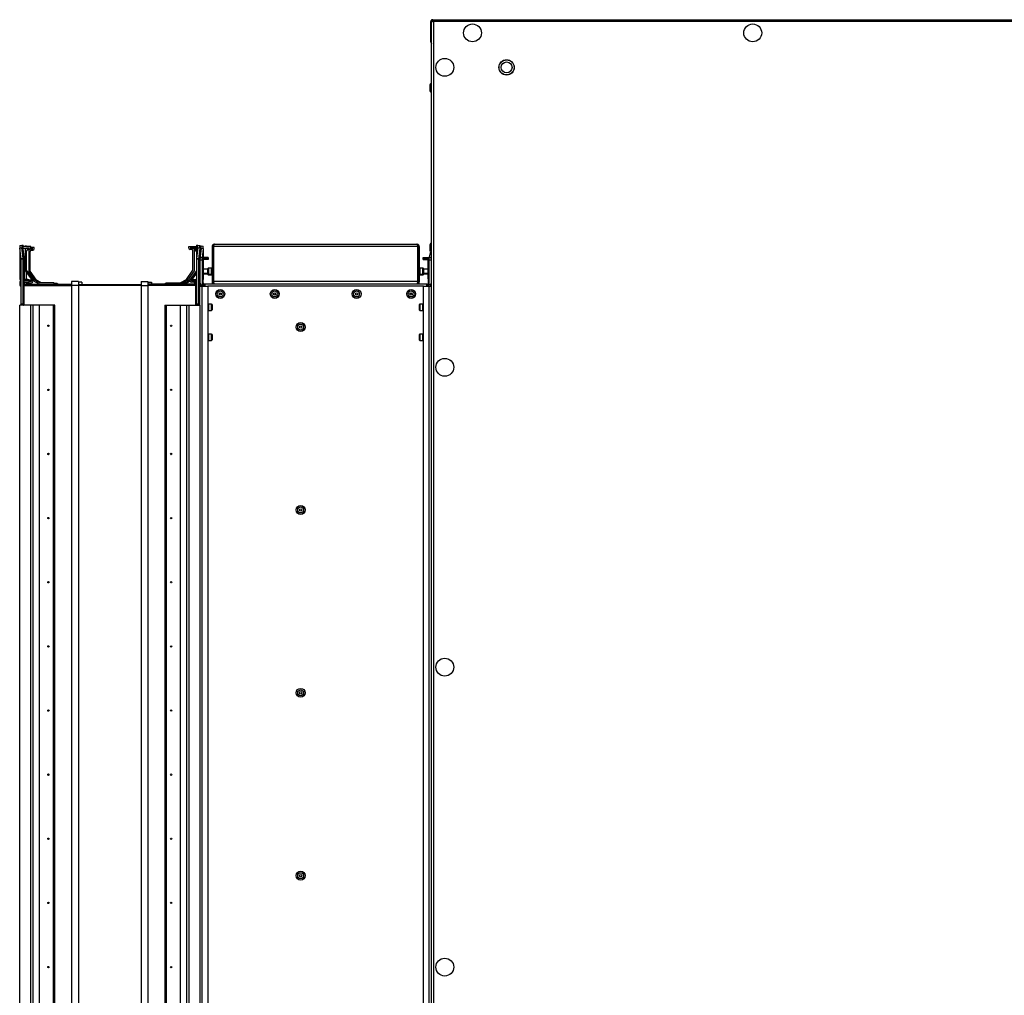
# Model space of a CAD drawing. Units: millimetres. Extents: x -1428 to 33184, y -9590 to 1492.
# Drawn here: x 20823 to 21546, y -8877 to -8161 of the extents above; entities that cross this region are included whole.
import ezdxf

# ---------------------------------------------------------------- set-up
doc = ezdxf.new("R2010")
doc.units = ezdxf.units.MM

msp = doc.modelspace()

# ---------------------------------------------------------------- linework, layer by layer
at = {"color": 7, "linetype": 'Continuous', "lineweight": 25}
for p, q in [((21124.98, -8162.65), (21125.58, -8162.65)), ((21124.98, -8177.47), (21124.98, -8162.65)), ((21125.58, -9550.34), (21125.58, -8162.08)), ((21125.58, -8162.08), (21126.38, -8162.08)), ((21125.98, -8162.08), (21125.98, -8162.01)), ((21126.45, -8161.21), (22080.58, -8161.21)), ((21126.45, -8161.21), (21126.45, -8162.01)), ((21126.58, -8162.05), (21126.45, -8162.01)), ((21127.02, -8162.65), (21127.02, -9549.77)), ((22080.58, -8162.65), (21127.02, -8162.65)), ((21125.58, -8177.47), (21124.98, -8177.47)), ((21124.38, -8209.03), (21124.38, -8213.4)), ((20966.38, -8325.91), (21114.78, -8325.91)), ((21124.38, -8326.3), (21124.38, -8330.67)), ((20823.58, -8328.53), (20823.58, -8351.36)), ((20823.62, -8326.85), (20825.1, -8326.66)), ((20825.1, -8328.66), (20823.62, -8328.85)), ((20824.57, -8336.54), (20823.62, -8328.85)), ((20825.1, -8326.66), (20826.05, -8326.61)), ((20826.05, -8336.35), (20825.1, -8328.66)), ((20826.05, -8336.35), (20826.05, -8326.61)), ((20826.05, -8326.61), (20826.08, -8326.71)), ((20826.08, -8336.81), (20826.08, -8326.71)), ((20826.08, -8327.38), (20826.12, -8327.35)), ((20831.58, -8327.71), (20826.08, -8327.71)), ((20826.08, -8328.71), (20830.58, -8328.71)), ((20826.12, -8329.35), (20826.08, -8329.03)), ((20826.12, -8327.35), (20827.6, -8327.16)), ((20827.6, -8329.16), (20826.12, -8329.35)), ((20827.07, -8337.04), (20826.12, -8329.35)), ((20827.58, -8329.71), (20827.58, -8345.41)), ((20827.6, -8327.16), (20828.55, -8327.11)), ((20827.63, -8329.43), (20827.6, -8329.16)), ((20830.58, -8328.81), (20828.48, -8328.81)), ((20828.55, -8327.11), (20828.58, -8327.21)), ((20828.58, -8327.71), (20828.58, -8327.21)), ((20828.58, -8328.81), (20828.58, -8328.71)), ((20828.58, -8345.08), (20828.58, -8330.71)), ((20829.58, -8329.71), (20830.58, -8329.71)), ((20830.08, -8330.21), (20830.08, -8345.91)), ((20830.58, -8328.71), (20830.58, -8328.81)), ((20831.08, -8345.58), (20831.08, -8331.21)), ((20833.08, -8329.31), (20831.38, -8329.31)), ((20831.45, -8329.21), (20833.08, -8329.21)), ((20831.58, -8328.71), (20831.58, -8327.71)), ((20834.08, -8328.21), (20831.58, -8328.21)), ((20832.08, -8330.21), (20833.08, -8330.21)), ((20833.08, -8329.21), (20833.08, -8329.31)), ((20834.08, -8329.21), (20834.08, -8328.21)), ((20947.58, -8328.71), (20947.58, -8327.71)), ((20947.58, -8327.71), (20953.08, -8327.71)), ((20953.08, -8328.71), (20948.58, -8328.71)), ((20948.58, -8328.71), (20948.58, -8328.81)), ((20948.58, -8328.81), (20950.68, -8328.81)), ((20949.58, -8329.71), (20948.58, -8329.71)), ((20950.08, -8328.81), (20950.08, -8328.71)), ((20950.58, -8345.08), (20950.58, -8330.71)), ((20953.08, -8329.21), (20951.43, -8329.21)), ((20951.49, -8329.31), (20953.08, -8329.31)), ((20951.58, -8329.71), (20951.58, -8345.41)), ((20952.08, -8330.21), (20951.58, -8330.21)), ((20953.08, -8326.71), (20953.12, -8326.61)), ((20953.08, -8326.71), (20953.08, -8336.81)), ((20953.12, -8326.61), (20953.12, -8336.35)), ((20953.12, -8326.61), (20954.07, -8326.66)), ((20954.07, -8328.66), (20953.12, -8336.35)), ((20954.07, -8326.66), (20955.55, -8326.85)), ((20955.55, -8328.85), (20954.07, -8328.66)), ((20955.55, -8328.85), (20954.59, -8336.54)), ((20955.58, -8327.21), (20955.62, -8327.11)), ((20955.58, -8328.53), (20955.58, -8337.51)), ((20956.57, -8329.16), (20955.62, -8336.85)), ((20955.63, -8327.11), (20956.57, -8327.16)), ((20956.57, -8327.16), (20958.05, -8327.35)), ((20958.05, -8329.35), (20956.57, -8329.16)), ((20958.05, -8329.35), (20957.26, -8335.71)), ((20958.08, -8329.03), (20958.08, -8335.71)), ((20964.58, -8327.71), (20965.58, -8327.71)), ((20964.58, -8327.71), (20964.58, -8353.11)), ((20965.58, -8327.71), (20965.58, -8353.11)), ((21115.51, -8327.71), (20965.65, -8327.71)), ((20965.65, -8353.11), (20965.65, -8327.71)), ((21115.51, -8353.11), (21115.51, -8327.71)), ((21115.58, -8328.21), (21115.51, -8327.9)), ((21116.58, -8327.71), (21115.58, -8327.71)), ((21115.58, -8327.71), (21115.58, -8353.11)), ((21116.58, -8327.71), (21116.58, -8353.11)), ((20826.05, -8336.35), (20824.57, -8336.54)), ((20824.58, -8336.81), (20824.57, -8336.54)), ((20826.08, -8336.81), (20824.58, -8336.81)), ((20824.58, -8369.71), (20824.58, -8336.81)), ((20826.08, -8336.81), (20826.05, -8336.35)), ((20826.08, -8369.71), (20826.08, -8336.81)), ((20827.58, -8336.97), (20827.07, -8337.04)), ((20827.08, -8337.31), (20827.07, -8337.04)), ((20827.58, -8337.31), (20827.08, -8337.31)), ((20827.08, -8351.71), (20827.08, -8337.31)), ((20953.12, -8336.35), (20953.08, -8336.81)), ((20954.58, -8336.81), (20953.08, -8336.81)), ((20953.08, -8336.81), (20953.08, -8369.71)), ((20954.59, -8336.54), (20953.12, -8336.35)), ((20954.59, -8336.54), (20954.58, -8336.81)), ((20954.58, -8336.81), (20954.58, -8369.71)), ((20955.58, -8337.51), (20955.58, -8354.11)), ((20955.78, -8335.71), (20957.28, -8335.71)), ((20955.78, -8337.71), (20955.78, -8335.71)), ((20957.28, -8337.71), (20955.78, -8337.71)), ((20955.78, -8354.47), (20955.78, -8337.71)), ((20957.28, -8335.71), (20957.28, -8337.71)), ((20957.51, -8335.71), (20957.28, -8335.71)), ((20957.28, -8337.71), (20957.28, -8354.73)), ((20957.51, -8354.06), (20957.51, -8335.71)), ((20957.75, -8335.71), (20957.51, -8335.71)), ((20957.75, -8335.71), (20957.75, -8336.71)), ((20961.78, -8335.71), (20957.75, -8335.71)), ((20961.78, -8336.71), (20957.75, -8336.71)), ((20961.78, -8337.21), (20957.82, -8337.21)), ((20958.07, -8337.71), (20958.08, -8337.71)), ((20958.08, -8337.21), (20958.08, -8337.67)), ((20958.08, -8337.71), (20958.08, -8350.71)), ((20961.78, -8335.71), (20961.78, -8336.71)), ((20961.78, -8336.71), (20961.78, -8337.21)), ((21119.38, -8336.71), (21119.38, -8335.71)), ((21119.38, -8335.71), (21123.41, -8335.71)), ((21119.38, -8336.71), (21123.41, -8336.71)), ((21119.38, -8337.21), (21119.38, -8336.71)), ((21119.38, -8337.21), (21123.34, -8337.21)), ((21123.08, -8350.71), (21123.08, -8337.71)), ((21123.08, -8337.71), (21123.09, -8337.71)), ((21123.41, -8335.71), (21123.41, -8336.71)), ((21123.65, -8335.71), (21123.41, -8335.71)), ((21123.65, -8335.71), (21123.65, -8354.06)), ((21123.88, -8335.71), (21123.65, -8335.71)), ((21123.88, -8335.71), (21125.38, -8335.71)), ((21123.88, -8337.71), (21123.88, -8335.71)), ((21123.88, -8354.73), (21123.88, -8337.71)), ((21125.38, -8337.71), (21123.88, -8337.71)), ((21125.38, -8335.71), (21125.38, -8337.71)), ((21125.38, -8337.71), (21125.38, -8354.47)), ((21125.58, -8338.96), (21125.38, -8338.96)), ((20827.58, -8345.41), (20832.59, -8352.26)), ((20833.43, -8351.71), (20828.58, -8345.08)), ((20828.58, -8351.71), (20828.58, -8346.78)), ((20830.08, -8345.91), (20834.92, -8352.52)), ((20835.93, -8352.21), (20831.08, -8345.58)), ((20945.74, -8351.71), (20950.58, -8345.08)), ((20951.58, -8345.41), (20946.57, -8352.26)), ((20948.24, -8352.21), (20953.08, -8345.58)), ((20953.08, -8347.28), (20949.84, -8351.71)), ((20961.58, -8344.21), (20958.08, -8344.21)), ((20958.08, -8347.21), (20961.58, -8347.21)), ((20958.08, -8347.71), (20961.58, -8347.71)), ((20961.58, -8347.66), (20961.58, -8343.76)), ((20961.58, -8348.16), (20961.58, -8347.66)), ((20964.28, -8343.46), (20961.88, -8343.46)), ((20961.88, -8347.96), (20964.28, -8347.96)), ((21119.28, -8343.46), (21116.88, -8343.46)), ((21116.88, -8347.96), (21119.28, -8347.96)), ((21119.58, -8343.76), (21119.58, -8347.66)), ((21123.08, -8344.21), (21119.58, -8344.21)), ((21119.58, -8347.21), (21123.08, -8347.21)), ((21119.58, -8347.66), (21119.58, -8348.16)), ((21119.58, -8347.71), (21123.08, -8347.71)), ((20823.58, -8353.66), (20823.58, -8355.81)), ((20824.48, -8352.26), (20824.58, -8352.26)), ((20824.58, -8352.76), (20824.48, -8352.76)), ((20829.58, -8351.71), (20826.22, -8351.71)), ((20826.32, -8355.71), (20826.32, -8351.83)), ((20826.32, -8351.83), (20826.79, -8352.3)), ((20826.75, -8352.26), (20829.58, -8352.26)), ((20826.79, -8355.71), (20826.79, -8352.3)), ((20829.58, -8352.76), (20826.79, -8352.76)), ((20826.79, -8353.71), (20829.68, -8353.71)), ((20827.08, -8352.76), (20827.08, -8352.26)), ((20827.08, -8355.21), (20827.08, -8353.71)), ((20828.58, -8352.76), (20828.58, -8352.26)), ((20828.58, -8355.21), (20828.58, -8353.71)), ((20828.82, -8352.33), (20829.25, -8352.76)), ((20829.29, -8355.21), (20829.29, -8353.71)), ((20829.29, -8354.21), (20832.18, -8354.21)), ((20829.58, -8352.26), (20829.58, -8352.76)), ((20832.08, -8352.21), (20830.45, -8352.21)), ((20832.08, -8353.26), (20830.46, -8353.26)), ((20830.58, -8352.81), (20830.58, -8352.71)), ((20830.58, -8352.76), (20832.08, -8352.76)), ((20832.08, -8352.76), (20832.08, -8353.26)), ((20832.59, -8352.26), (20838, -8355.21)), ((20833.08, -8353.31), (20833.08, -8353.21)), ((20838.02, -8354.21), (20833.43, -8351.71)), ((20839.6, -8354.21), (20835.93, -8352.21)), ((20848.28, -8354.21), (20838.02, -8354.21)), ((20849.18, -8354.96), (20848.28, -8354.21)), ((20850.78, -8354.71), (20848.88, -8354.71)), ((20849.18, -8355.21), (20849.18, -8354.96)), ((20851.38, -8355.21), (20850.78, -8354.71)), ((20866.58, -8353.21), (20861.58, -8353.21)), ((20861.58, -8353.21), (20861.58, -8356.21)), ((20866.58, -8353.21), (20866.58, -8356.21)), ((20869.08, -8353.71), (20866.58, -8353.71)), ((20869.08, -8353.71), (20869.08, -8355.71)), ((20912.58, -8353.21), (20917.58, -8353.21)), ((20912.58, -8353.21), (20912.58, -8356.21)), ((20917.58, -8353.21), (20917.58, -8356.21)), ((20917.58, -8353.71), (20920.08, -8353.71)), ((20920.08, -8353.71), (20920.08, -8355.21)), ((20929.99, -8354.96), (20930.88, -8354.21)), ((20929.99, -8355.21), (20929.99, -8354.96)), ((20930.88, -8354.21), (20941.15, -8354.21)), ((20941.15, -8354.21), (20945.74, -8351.71)), ((20946.57, -8352.26), (20941.16, -8355.21)), ((20942.08, -8354.71), (20943.65, -8354.71)), ((20943.65, -8354.71), (20948.24, -8352.21)), ((20948.6, -8353.02), (20944.58, -8355.21)), ((20948.58, -8352.81), (20948.58, -8352.71)), ((20952.37, -8353.71), (20949.48, -8353.71)), ((20949.58, -8351.71), (20952.94, -8351.71)), ((20952.41, -8352.26), (20949.58, -8352.26)), ((20949.58, -8352.26), (20949.58, -8352.76)), ((20949.58, -8352.76), (20952.37, -8352.76)), ((20952.37, -8354.21), (20951.98, -8354.21)), ((20952.85, -8351.83), (20952.37, -8352.3)), ((20952.37, -8352.3), (20952.37, -8355.71)), ((20952.85, -8351.83), (20952.85, -8355.71)), ((20954.68, -8352.26), (20954.58, -8352.26)), ((20954.58, -8352.76), (20954.68, -8352.76)), ((20954.91, -8352.76), (20954.68, -8352.76)), ((20955.35, -8352.33), (20954.89, -8352.79)), ((20954.98, -8352.21), (20955.44, -8352.21)), ((20955.58, -8354.11), (20955.58, -8355.81)), ((20957.28, -8354.91), (20957.38, -8354.91)), ((20957.38, -8354.91), (20959.38, -8354.91)), ((20958.08, -8350.71), (20957.75, -8350.71)), ((20957.75, -8350.71), (20957.75, -8353.71)), ((20958.08, -8351.21), (20957.75, -8351.21)), ((20957.75, -8353.71), (20957.75, -8354.21)), ((20958.08, -8350.71), (20958.08, -8351.21)), ((20958.08, -8351.21), (20958.08, -8351.86)), ((20958.08, -8354.16), (20958.08, -8354.91)), ((20959.38, -8354.91), (20959.38, -8356.71)), ((20959.38, -8354.91), (21121.78, -8354.91)), ((20961.88, -8348.46), (20964.28, -8348.46)), ((20964.58, -8353.11), (20964.58, -8353.61)), ((20965.58, -8353.11), (20964.58, -8353.11)), ((20965.65, -8353.11), (21115.51, -8353.11)), ((20965.65, -8353.61), (20965.65, -8353.44)), ((21115.51, -8353.61), (21115.51, -8353.42)), ((21115.58, -8353.11), (21116.58, -8353.11)), ((21116.58, -8353.11), (21116.58, -8353.61)), ((21116.88, -8348.46), (21119.28, -8348.46)), ((21121.78, -8354.91), (21121.78, -8356.71)), ((21121.78, -8354.91), (21123.78, -8354.91)), ((21123.08, -8351.21), (21123.08, -8350.71)), ((21123.41, -8350.71), (21123.08, -8350.71)), ((21123.41, -8351.21), (21123.08, -8351.21)), ((21123.41, -8353.71), (21123.41, -8350.71)), ((21123.41, -8354.21), (21123.41, -8353.71)), ((21123.78, -8354.91), (21123.87, -8354.91)), ((21125.38, -8353.46), (21125.58, -8353.46)), ((20824.48, -8356.71), (20824.58, -8356.71)), ((20826.08, -8355.71), (20826.32, -8355.71)), ((20826.32, -8370.66), (20826.32, -8355.71)), ((20826.32, -8355.71), (20826.79, -8355.71)), ((20826.79, -8355.21), (20861.58, -8355.21)), ((20826.79, -8369.71), (20826.79, -8355.71)), ((20866.58, -8356.21), (20861.58, -8356.21)), ((20861.58, -8356.21), (20861.58, -9356.21)), ((20912.58, -8355.71), (20866.58, -8355.71)), ((20866.58, -8356.21), (20866.58, -9356.21)), ((20912.58, -8356.21), (20866.58, -8356.21)), ((20912.58, -8356.21), (20917.58, -8356.21)), ((20912.58, -8356.21), (20912.58, -9356.21)), ((20952.37, -8355.21), (20917.58, -8355.21)), ((20917.58, -8356.21), (20917.58, -9356.21)), ((20952.85, -8355.71), (20952.37, -8355.71)), ((20952.37, -8355.71), (20952.37, -8369.71)), ((20953.08, -8355.71), (20952.85, -8355.71)), ((20952.85, -8355.71), (20952.85, -8370.66)), ((20954.68, -8356.71), (20954.58, -8356.71)), ((20954.87, -8356.69), (20954.87, -8369.12)), ((20955.58, -8355.81), (20955.58, -8356.69)), ((20955.58, -8356.69), (20957.38, -8356.69)), ((20955.58, -8370.71), (20955.58, -8356.69)), ((20956.11, -8355.71), (20957.75, -8355.71)), ((20957.38, -9355.73), (20957.38, -8356.69)), ((20957.38, -8356.69), (20961.58, -8356.69)), ((20957.85, -8355.91), (20959.38, -8355.91)), ((20958.02, -8356.41), (20959.38, -8356.41)), ((20961.58, -8356.69), (20961.58, -9355.73)), ((21119.58, -8356.69), (20961.58, -8356.69)), ((21010.84, -8361.55), (21010.84, -8363.27)), ((21010.87, -8361.56), (21010.87, -8363.26)), ((21119.58, -8356.69), (21123.78, -8356.69)), ((21119.58, -9355.73), (21119.58, -8356.69)), ((21121.78, -8355.91), (21123.31, -8355.91)), ((21121.78, -8356.41), (21123.14, -8356.41)), ((21125.05, -8355.71), (21123.41, -8355.71)), ((21123.78, -9355.73), (21123.78, -8356.69)), ((21123.78, -8356.69), (21125.58, -8356.69)), ((21125.05, -8356.21), (21124.7, -8356.21)), ((21124.81, -8356.56), (21124.73, -8356.69)), ((20823.58, -9341.71), (20823.58, -8370.71)), ((20831.58, -8370.71), (20823.58, -8370.71)), ((20824.58, -8369.71), (20826.08, -8369.71)), ((20824.58, -8370.71), (20824.58, -8369.71)), ((20826.08, -8370.71), (20824.58, -8370.71)), ((20826.08, -8369.71), (20826.08, -8370.71)), ((20831.58, -9341.71), (20831.58, -8370.71)), ((20833.43, -8370.71), (20831.58, -8370.71)), ((20833.43, -9341.71), (20833.43, -8370.71)), ((20838.02, -8370.71), (20833.43, -8370.71)), ((20838.02, -9341.71), (20838.02, -8370.71)), ((20848.28, -8370.71), (20838.02, -8370.71)), ((20848.28, -9341.71), (20848.28, -8370.71)), ((20849.18, -8370.71), (20848.28, -8370.71)), ((20849.18, -9341.71), (20849.18, -8370.71)), ((20929.99, -8370.71), (20929.99, -9341.71)), ((20929.99, -8370.71), (20930.88, -8370.71)), ((20930.88, -8370.71), (20930.88, -9341.71)), ((20930.88, -8370.71), (20941.15, -8370.71)), ((20941.15, -8370.71), (20941.15, -9341.71)), ((20941.15, -8370.71), (20945.74, -8370.71)), ((20945.74, -8370.71), (20945.74, -9341.71)), ((20945.74, -8370.71), (20947.58, -8370.71)), ((20947.58, -8370.71), (20947.58, -9341.71)), ((20947.58, -8370.71), (20955.58, -8370.71)), ((20953.08, -8369.71), (20954.58, -8369.71)), ((20953.08, -8370.71), (20953.08, -8369.71)), ((20954.58, -8370.71), (20953.08, -8370.71)), ((20954.58, -8369.71), (20954.58, -8370.71)), ((20955.58, -8370.71), (20955.58, -9341.71)), ((20964.28, -8369.96), (20961.88, -8369.96)), ((20961.88, -8374.46), (20964.28, -8374.46)), ((20964.58, -8370.26), (20964.58, -8374.01)), ((20964.58, -8374.01), (20964.58, -8374.16)), ((21116.58, -8370.26), (21116.58, -8374.16)), ((21119.28, -8369.96), (21116.88, -8369.96)), ((21116.88, -8374.46), (21119.28, -8374.46)), ((20964.28, -8391.96), (20961.88, -8391.96)), ((20961.88, -8396.46), (20964.28, -8396.46)), ((20964.58, -8392.26), (20964.58, -8396.01)), ((20964.58, -8396.01), (20964.58, -8396.16)), ((21116.58, -8392.26), (21116.58, -8396.16)), ((21119.28, -8391.96), (21116.88, -8391.96)), ((21116.88, -8396.46), (21119.28, -8396.46))]:
    msp.add_line(p, q, dxfattribs=at)
at = {"color": 8, "linetype": 'Continuous', "lineweight": 25}
for p, q in [((20828.55, -8327.71), (20828.55, -8327.11)), ((20828.55, -8328.81), (20828.55, -8328.71)), ((20955.62, -8328.14), (20955.62, -8336.85)), ((20955.58, -8337.51), (20955.78, -8337.51)), ((21125.38, -8337.51), (21125.58, -8337.51)), ((20961.88, -8343.46), (20961.88, -8347.96)), ((20961.88, -8347.96), (20961.88, -8348.46)), ((20964.28, -8347.96), (20964.28, -8343.46)), ((20964.28, -8348.46), (20964.28, -8347.96)), ((21116.88, -8343.46), (21116.88, -8347.96)), ((21116.88, -8347.96), (21116.88, -8348.46)), ((21119.28, -8347.96), (21119.28, -8343.46)), ((21119.28, -8348.46), (21119.28, -8347.96)), ((20828.82, -8352.76), (20828.82, -8352.33)), ((20828.82, -8355.21), (20828.82, -8353.71)), ((20955.35, -8352.33), (20955.35, -8353.06)), ((20955.58, -8354.11), (20955.78, -8354.11)), ((20957.38, -8355.17), (20957.38, -8354.91)), ((20957.51, -8354.56), (20957.51, -8354.06)), ((20965.78, -8353.61), (20965.8, -8353.61)), ((21115.37, -8353.61), (21115.4, -8353.61)), ((21123.65, -8354.06), (21123.65, -8354.56)), ((21123.78, -8355.17), (21123.78, -8354.91)), ((21125.38, -8354.11), (21125.58, -8354.11)), ((21125.51, -8354.61), (21125.58, -8354.61)), ((20826.79, -8356.21), (20861.58, -8356.21)), ((20952.37, -8356.21), (20917.58, -8356.21)), ((20955.35, -8356.42), (20955.35, -8368.96)), ((20955.58, -8356.21), (20955.49, -8356.21)), ((20961.88, -8369.96), (20961.88, -8374.46)), ((20964.28, -8374.29), (20964.28, -8369.96)), ((20964.28, -8374.29), (20964.28, -8374.46)), ((21116.88, -8369.96), (21116.88, -8374.46)), ((21119.28, -8374.29), (21119.28, -8369.96)), ((21119.28, -8374.29), (21119.28, -8374.46)), ((20961.88, -8391.96), (20961.88, -8396.46)), ((20964.28, -8396.29), (20964.28, -8391.96)), ((20964.28, -8396.29), (20964.28, -8396.46)), ((21116.88, -8391.96), (21116.88, -8396.46)), ((21119.28, -8396.29), (21119.28, -8391.96)), ((21119.28, -8396.29), (21119.28, -8396.46))]:
    msp.add_line(p, q, dxfattribs=at)
at = {"color": 7, "linetype": 'Continuous', "lineweight": 25, "flags": 128}
for points in [[(20827.55, -8328.71), (20827.55, -8328.78), (20827.6, -8329.16)], [(20826.79, -8352.74), (20826.81, -8352.75), (20826.98, -8352.76)], [(20828.76, -8352.26), (20828.76, -8352.27), (20828.82, -8352.33)], [(20958.08, -8356.41), (20958.06, -8356.49), (20958.05, -8356.56)]]:
    msp.add_lwpolyline(points, dxfattribs=at)
at = {"color": 7, "linetype": 'Continuous', "lineweight": 25}
for centre, radius in [((21155.58, -8170.91), 6.55), ((21361.14, -8170.91), 6.55), ((21135.28, -8196.21), 6.55), ((21180.58, -8196.21), 5.65), ((21180.58, -8196.21), 5.5), ((21180.58, -8196.21), 4), ((20970.58, -8362.41), 3.26), ((20970.58, -8362.41), 2.19), ((20970.58, -8362.41), 0.9), ((21010.58, -8362.41), 3.26), ((21010.58, -8362.41), 2.19), ((21010.58, -8362.41), 0.9), ((21070.58, -8362.41), 3.26), ((21070.58, -8362.41), 2.19), ((21070.58, -8362.41), 0.9), ((21110.58, -8362.41), 3.26), ((21110.58, -8362.41), 2.19), ((21110.58, -8362.41), 0.9), ((21029.58, -8386.71), 3.26), ((20844.58, -8385.71), 0.5), ((20934.58, -8385.71), 0.5), ((21029.58, -8386.71), 2.19), ((21029.58, -8386.71), 0.9), ((21135.28, -8416.21), 6.55), ((20844.58, -8432.76), 0.5), ((20934.58, -8432.76), 0.5), ((20844.58, -8479.81), 0.5), ((20934.58, -8479.81), 0.5), ((21029.58, -8520.86), 3.26), ((21029.58, -8520.86), 2.19), ((21029.58, -8520.86), 0.9), ((20844.58, -8526.86), 0.5), ((20934.58, -8526.86), 0.5), ((20844.58, -8573.91), 0.5), ((20934.58, -8573.91), 0.5), ((20844.58, -8620.96), 0.5), ((20934.58, -8620.96), 0.5), ((21135.28, -8636.21), 6.55), ((21029.58, -8655), 3.26), ((21029.58, -8655), 2.19), ((21029.58, -8655), 0.9), ((20844.58, -8668.01), 0.5), ((20934.58, -8668.01), 0.5), ((20844.58, -8715.06), 0.5), ((20934.58, -8715.06), 0.5), ((20844.58, -8762.11), 0.5), ((20934.58, -8762.11), 0.5), ((21029.58, -8789.14), 3.26), ((21029.58, -8789.14), 2.19), ((21029.58, -8789.14), 0.9), ((20844.58, -8809.16), 0.5), ((20934.58, -8809.16), 0.5), ((21135.28, -8856.21), 6.55), ((20844.58, -8856.21), 0.5), ((20934.58, -8856.21), 0.5)]:
    msp.add_circle(centre, radius, dxfattribs=at)
for centre, radius, start, end in [((21125.45, -8209.03), 1.07, 83.03634, 180), ((21125.45, -8213.4), 1.07, 180, 276.96366), ((21125.45, -8326.3), 1.07, 83.03634, 180), ((20827.67, -8327.85), 4.17, 166.12292, 193.87708), ((20829.15, -8327.66), 4.18, 166.14259, 193.85741), ((20828.26, -8327.57), 0.778, 148.50254, 190.51094), ((20828.48, -8329.71), 0.9, 90, 180), ((20829.58, -8330.71), 1, 90, 180), ((20830.98, -8330.21), 0.9, 146.25101, 180), ((20830.58, -8328.71), 1, 270, 0), ((20832.08, -8331.21), 1, 90, 180), ((20833.08, -8329.21), 1, 270, 0), ((20948.58, -8328.71), 1, 180, 270), ((20949.58, -8330.71), 1, 0, 90), ((20950.68, -8329.71), 0.9, 0, 90), ((20952.08, -8331.21), 1, 0, 90), ((20950.02, -8327.66), 4.17, 346.12292, 13.87708), ((20951.5, -8327.85), 4.17, 346.12825, 13.87175), ((20952.51, -8328.16), 4.18, 346.14305, 13.85695), ((20953.99, -8328.35), 4.18, 346.14378, 13.85622), ((21125.45, -8330.67), 1.07, 180, 276.96366), ((20957.38, -8337.51), 1.8, 152.73396, 180), ((21123.78, -8337.51), 1.8, 0, 27.26604), ((20961.88, -8343.76), 0.3, 90, 180), ((20961.88, -8347.66), 0.3, 180, 270), ((20964.28, -8343.76), 0.3, 0, 90), ((20964.28, -8347.66), 0.3, 270, 0), ((21116.88, -8343.76), 0.3, 90, 180), ((21116.88, -8347.66), 0.3, 180, 270), ((21119.28, -8343.76), 0.3, 0, 90), ((21119.28, -8347.66), 0.3, 270, 0), ((20824.48, -8351.36), 0.9, 180, 270), ((20824.48, -8353.66), 0.9, 90, 180), ((20826.88, -8351.26), 0.8, 180, 225), ((20829.58, -8352.71), 1, 0, 90), ((20829.68, -8352.81), 0.9, 270, 0), ((20832.08, -8353.21), 1, 0, 90), ((20832.18, -8353.31), 0.9, 270, 0), ((20949.58, -8352.71), 1, 90, 180), ((20949.48, -8352.81), 0.9, 180, 270), ((20951.98, -8353.31), 0.9, 206.3878, 270), ((20952.08, -8353.21), 1, 108.19487, 153.25632), ((20952.28, -8351.26), 0.8, 315, 0), ((20954.68, -8351.36), 0.9, 270, 0), ((20954.68, -8353.66), 0.9, 0, 90), ((20954.78, -8351.76), 0.8, 315, 0), ((20957.38, -8354.11), 1.8, 180, 211.98424), ((20958.28, -8354.47), 2.5, 180, 209.92883), ((20958.28, -8354.69), 1, 140.48235, 180), ((20958.28, -8354.73), 1, 180, 219.51765), ((20958.28, -8355.19), 1, 140.48235, 163.62013), ((20955.58, -8352.47), 2.5, 320.48235, 330.07117), ((20955.58, -8352.97), 2.5, 320.48235, 330.07117), ((20957.18, -8351.86), 0.9, 309.01852, 0), ((20957.18, -8354.16), 0.9, 0, 50.98148), ((20961.88, -8348.16), 0.3, 180, 270), ((20964.28, -8348.16), 0.3, 270, 0), ((21116.88, -8348.16), 0.3, 180, 270), ((21119.28, -8348.16), 0.3, 270, 0), ((21125.58, -8352.47), 2.5, 209.92883, 219.51765), ((21125.58, -8352.97), 2.5, 209.92883, 219.51765), ((21122.88, -8354.69), 1, 360, 39.51765), ((21122.88, -8354.73), 1, 320.48235, 360), ((21122.88, -8354.47), 2.5, 330.07117, 0), ((21122.88, -8354.97), 2.5, 330.07117, 0), ((21123.78, -8354.11), 1.8, 328.01577, 0), ((21123.78, -8354.61), 1.8, 328.01579, 0), ((20824.48, -8355.81), 0.9, 180, 270), ((20954.68, -8355.81), 0.9, 270, 0), ((20955.58, -8356.96), 2.5, 29.92883, 39.51765), ((20970.58, -8362.91), 0.9, 16.12762, 163.87238), ((21110.58, -8362.91), 0.9, 16.12762, 163.87238), ((21125.58, -8356.96), 2.5, 140.48235, 150.07117), ((20955.45, -8370.03), 1.07, 83.03634, 144.40255), ((20825.75, -8369.78), 1.04, 302.80324, 3.96536), ((20953.41, -8369.78), 1.04, 176.05307, 237.17834), ((20961.88, -8370.26), 0.3, 90, 180), ((20961.88, -8374.16), 0.3, 180, 270), ((20964.28, -8370.26), 0.3, 0, 90), ((20964.28, -8374.16), 0.3, 270, 0), ((21116.88, -8370.26), 0.3, 90, 180), ((21116.88, -8374.16), 0.3, 180, 270), ((21119.28, -8370.26), 0.3, 0, 90), ((21119.28, -8374.16), 0.3, 270, 0), ((20961.88, -8392.26), 0.3, 90, 180), ((20961.88, -8396.16), 0.3, 180, 270), ((20964.28, -8392.26), 0.3, 0, 90), ((20964.28, -8396.16), 0.3, 270, 0), ((21116.88, -8392.26), 0.3, 90, 180), ((21116.88, -8396.16), 0.3, 180, 270), ((21119.28, -8392.26), 0.3, 0, 90), ((21119.28, -8396.16), 0.3, 270, 0)]:
    msp.add_arc(centre, radius, start, end, dxfattribs=at)
msp.add_ellipse((21125.58, -8339.31), major_axis=(0, 8), ratio=0.25, start_param=0.290307, end_param=1.104039, dxfattribs=at)
for points, knots in [([(21126.42, -8161.21), (21126.23, -8161.23), (21125.85, -8161.28), (21125.38, -8161.61), (21125.04, -8162.09), (21125, -8162.46), (21124.98, -8162.65)], [0, 0, 0, 0, 0.2499944, 0.5, 0.7500056, 1, 1, 1, 1]), ([(21125.58, -8162.08), (21125.6, -8162.13), (21125.65, -8162.22), (21125.98, -8162.37), (21126.46, -8162.51), (21126.83, -8162.6), (21127.02, -8162.65)], [0, 0, 0, 0, 0.249996, 0.500003, 0.75001, 1, 1, 1, 1]), ([(21126, -8162.09), (21126.04, -8161.93), (21126.14, -8161.6), (21126.28, -8161.28), (21126.37, -8161.24), (21126.42, -8161.21)], [0, 0, 0, 0, 0.325905, 0.662948, 1, 1, 1, 1]), ([(21126.38, -8162.08), (21126.39, -8162.13), (21126.41, -8162.22), (21126.5, -8162.32), (21126.58, -8162.37), (21126.58, -8162.37)], [0, 0, 0, 0, 0.485343, 0.970633, 1, 1, 1, 1]), ([(21127.02, -8162.65), (21126.97, -8162.46), (21126.88, -8162.08), (21126.74, -8161.61), (21126.59, -8161.28), (21126.5, -8161.23), (21126.45, -8161.21)], [0, 0, 0, 0, 0.249996, 0.500003, 0.750004, 1, 1, 1, 1]), ([(21124.98, -8177.47), (21125, -8177.64), (21125.03, -8177.98), (21125.26, -8178.38), (21125.49, -8178.55), (21125.58, -8178.62)], [0, 0, 0, 0, 0.3734663, 0.7469367, 1, 1, 1, 1]), ([(20966.38, -8325.91), (20966.17, -8325.93), (20965.75, -8325.98), (20965.2, -8326.31), (20964.79, -8326.79), (20964.6, -8327.29), (20964.59, -8327.61), (20964.58, -8327.71)], [0, 0, 0, 0, 0.221724, 0.443484, 0.665272, 0.887032, 1, 1, 1, 1]), ([(20965.65, -8327.71), (20965.71, -8327.5), (20965.81, -8327.09), (20965.98, -8326.53), (20966.14, -8326.13), (20966.27, -8325.94), (20966.35, -8325.92), (20966.38, -8325.91)], [0, 0, 0, 0, 0.22174, 0.443508, 0.665266, 0.887046, 1, 1, 1, 1]), ([(21114.78, -8325.91), (21114.84, -8325.93), (21114.94, -8325.98), (21115.11, -8326.31), (21115.27, -8326.79), (21115.4, -8327.29), (21115.48, -8327.61), (21115.51, -8327.71)], [0, 0, 0, 0, 0.221739, 0.443511, 0.665268, 0.887037, 1, 1, 1, 1]), ([(21116.58, -8327.71), (21116.56, -8327.5), (21116.52, -8327.09), (21116.19, -8326.53), (21115.7, -8326.13), (21115.2, -8325.94), (21114.89, -8325.92), (21114.78, -8325.91)], [0, 0, 0, 0, 0.221739, 0.443506, 0.665268, 0.887037, 1, 1, 1, 1]), ([(20965.79, -8327.17), (20965.79, -8327.17), (20965.71, -8327.24), (20965.62, -8327.43), (20965.59, -8327.62), (20965.58, -8327.71)], [0, 0, 0, 0, 0.0120961, 0.535295, 1, 1, 1, 1]), ([(20965.65, -8327.9), (20965.64, -8327.92), (20965.59, -8328.01), (20965.58, -8328.12), (20965.58, -8328.21)], [0, 0, 0, 0, 0.140224, 1, 1, 1, 1]), ([(21115.58, -8327.71), (21115.57, -8327.59), (21115.55, -8327.4), (21115.42, -8327.25), (21115.37, -8327.19)], [0, 0, 0, 0, 0.613901, 1, 1, 1, 1]), ([(20958.07, -8337.71), (20958.05, -8337.7), (20958.02, -8337.68), (20957.93, -8337.52), (20957.83, -8337.27), (20957.76, -8336.98), (20957.75, -8336.79), (20957.75, -8336.71)], [0, 0, 0, 0, 0.2070487, 0.4135978, 0.632733, 0.8590558, 1, 1, 1, 1]), ([(21123.41, -8336.71), (21123.41, -8336.82), (21123.4, -8337.02), (21123.32, -8337.31), (21123.22, -8337.54), (21123.14, -8337.69), (21123.11, -8337.71), (21123.09, -8337.71)], [0, 0, 0, 0, 0.193747, 0.386866, 0.595141, 0.821531, 1, 1, 1, 1]), ([(20964.58, -8353.11), (20964.6, -8353.32), (20964.65, -8353.74), (20964.98, -8354.3), (20965.47, -8354.71), (20965.97, -8354.89), (20966.28, -8354.91), (20966.38, -8354.91)], [0, 0, 0, 0, 0.223157, 0.446342, 0.669536, 0.892689, 1, 1, 1, 1]), ([(20964.58, -8353.61), (20964.6, -8353.82), (20964.65, -8354.24), (20964.89, -8354.7), (20965.12, -8354.87), (20965.17, -8354.91)], [0, 0, 0, 0, 0.426456, 0.852956, 1, 1, 1, 1]), ([(20965.58, -8353.11), (20965.59, -8353.23), (20965.62, -8353.44), (20965.75, -8353.59), (20965.81, -8353.66)], [0, 0, 0, 0, 0.565291, 1, 1, 1, 1]), ([(20966.45, -8354.91), (20966.39, -8354.89), (20966.27, -8354.85), (20966.09, -8354.51), (20965.92, -8354.03), (20965.77, -8353.52), (20965.68, -8353.21), (20965.65, -8353.11)], [0, 0, 0, 0, 0.2231518, 0.4463283, 0.6695018, 0.8926874, 1, 1, 1, 1]), ([(21115.51, -8353.11), (21115.45, -8353.32), (21115.33, -8353.74), (21115.15, -8354.3), (21114.98, -8354.71), (21114.83, -8354.89), (21114.74, -8354.91), (21114.71, -8354.91)], [0, 0, 0, 0, 0.2231525, 0.4463325, 0.6695066, 0.8926918, 1, 1, 1, 1]), ([(21114.78, -8354.91), (21114.99, -8354.89), (21115.41, -8354.85), (21115.97, -8354.51), (21116.38, -8354.03), (21116.56, -8353.52), (21116.58, -8353.21), (21116.58, -8353.11)], [0, 0, 0, 0, 0.223153, 0.44632, 0.6695, 0.892692, 1, 1, 1, 1]), ([(21115.35, -8353.67), (21115.36, -8353.66), (21115.45, -8353.6), (21115.55, -8353.4), (21115.57, -8353.2), (21115.58, -8353.11)], [0, 0, 0, 0, 0.0498568, 0.5643789, 1, 1, 1, 1]), ([(21116.01, -8354.91), (21116.13, -8354.78), (21116.4, -8354.5), (21116.56, -8354.02), (21116.58, -8353.71), (21116.58, -8353.61)], [0, 0, 0, 0, 0.3631272, 0.7931932, 1, 1, 1, 1]), ([(20956.35, -8356.06), (20956.3, -8355.99), (20956.2, -8355.86), (20956.13, -8355.74), (20956.12, -8355.72), (20956.11, -8355.71)], [0, 0, 0, 0, 0.353583, 0.708156, 1, 1, 1, 1]), ([(20956.58, -8356.69), (20956.57, -8356.6), (20956.56, -8356.43), (20956.47, -8356.21), (20956.39, -8356.1), (20956.35, -8356.06)], [0, 0, 0, 0, 0.36221, 0.722653, 1, 1, 1, 1]), ([(20957.75, -8355.71), (20957.75, -8355.72), (20957.76, -8355.74), (20957.84, -8355.89), (20957.94, -8356.11), (20958.03, -8356.4), (20958.06, -8356.62), (20958.07, -8356.71)], [0, 0, 0, 0, 0.193754, 0.386907, 0.595135, 0.821543, 1, 1, 1, 1]), ([(21123.09, -8356.71), (21123.11, -8356.6), (21123.14, -8356.38), (21123.23, -8356.09), (21123.33, -8355.86), (21123.4, -8355.73), (21123.41, -8355.72), (21123.41, -8355.71)], [0, 0, 0, 0, 0.207058, 0.413604, 0.6327, 0.85906, 1, 1, 1, 1]), ([(21124.81, -8356.06), (21124.76, -8356.13), (21124.66, -8356.27), (21124.59, -8356.5), (21124.58, -8356.64), (21124.58, -8356.69)], [0, 0, 0, 0, 0.425563, 0.784278, 1, 1, 1, 1]), ([(21125.05, -8355.71), (21125.04, -8355.72), (21125.03, -8355.74), (21124.95, -8355.87), (21124.86, -8355.99), (21124.81, -8356.06)], [0, 0, 0, 0, 0.329517, 0.658759, 1, 1, 1, 1]), ([(21125.05, -8356.21), (21125.04, -8356.22), (21125.03, -8356.24), (21124.95, -8356.37), (21124.86, -8356.49), (21124.81, -8356.56)], [0, 0, 0, 0, 0.329489, 0.65878, 1, 1, 1, 1]), ([(20826.13, -8370.71), (20826.16, -8370.71), (20826.21, -8370.7), (20826.29, -8370.67), (20826.32, -8370.66)], [0, 0, 0, 0, 0.625869, 1, 1, 1, 1]), ([(20952.85, -8370.66), (20952.89, -8370.68), (20952.97, -8370.71), (20953.01, -8370.71), (20953.03, -8370.71)], [0, 0, 0, 0, 0.625972, 1, 1, 1, 1])]:
    msp.add_open_spline(points, degree=3, knots=knots, dxfattribs=at)

doc.saveas('drawing.dxf')
